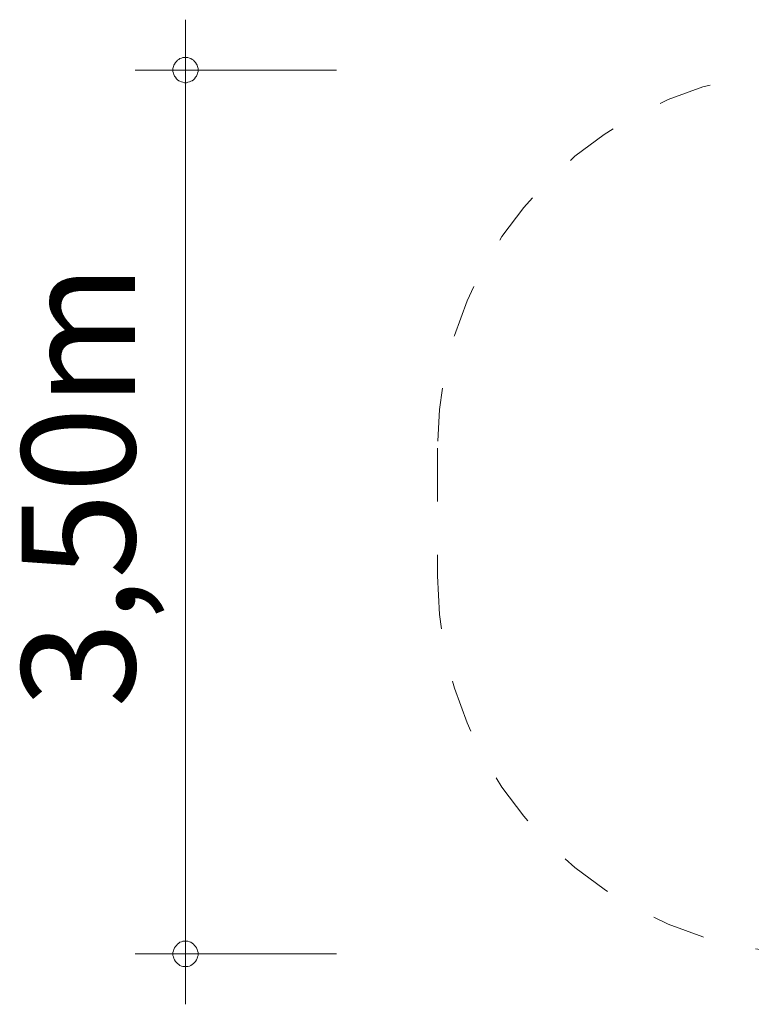
# Model space of a CAD drawing. Units: millimetres. Extents: x 111.2 to 141.3, y 80.6 to 125.5.
# Drawn here: x 111.2 to 125.8, y 80.6 to 100.1 of the extents above; entities that cross this region are included whole.
import ezdxf

# ---------------------------------------------------------------- set-up
doc = ezdxf.new("R2010")
doc.units = ezdxf.units.MM
doc.header["$MEASUREMENT"] = 0
for name, pattern in [('AI-Linetype-5', [2.116667, 1.058333, -1.058333]), ('AI-Linetype-6', [2.116667, 1.058333, -1.058333]), ('AI-Linetype-7', [2.116667, 1.058333, -1.058333])]:
    doc.linetypes.add(name, pattern=pattern)
doc.layers.add('Ebene 1', color=7, linetype='Continuous', lineweight=0)

msp = doc.modelspace()

# ---------------------------------------------------------------- linework, layer by layer
at = {"layer": 'Ebene 1', "color": 250, "lineweight": 18}
for p, q in [((114.522, 81.562), (114.522, 100.092)), ((117.522, 99.092), (113.522, 99.092)), ((117.522, 81.562), (113.522, 81.562)), ((114.522, 81.562), (114.522, 80.562))]:
    msp.add_line(p, q, dxfattribs=at)
at = {"layer": 'Ebene 1', "color": 250, "linetype": 'AI-Linetype-6', "lineweight": 18}
msp.add_line((119.522, 91.596), (119.522, 89.062), dxfattribs=at)
at = {"layer": 'Ebene 1', "color": 250, "lineweight": 18}
for points in [[(114.772, 99.092), (114.772, 99.122), (114.762, 99.162), (114.752, 99.192), (114.742, 99.212), (114.722, 99.242), (114.702, 99.262), (114.682, 99.292), (114.652, 99.302), (114.632, 99.322), (114.602, 99.332), (114.572, 99.342), (114.542, 99.342), (114.502, 99.342), (114.472, 99.342), (114.442, 99.332), (114.412, 99.322), (114.392, 99.302), (114.362, 99.292), (114.342, 99.262), (114.322, 99.242), (114.302, 99.212), (114.292, 99.192), (114.282, 99.162), (114.272, 99.122), (114.272, 99.092)], [(114.272, 99.092), (114.272, 99.062), (114.282, 99.032), (114.292, 99.002), (114.302, 98.972), (114.322, 98.952), (114.342, 98.922), (114.362, 98.902), (114.392, 98.882), (114.412, 98.872), (114.442, 98.862), (114.472, 98.852), (114.502, 98.842), (114.542, 98.842), (114.572, 98.852), (114.602, 98.862), (114.632, 98.872), (114.652, 98.882), (114.682, 98.902), (114.702, 98.922), (114.722, 98.952), (114.742, 98.972), (114.752, 99.002), (114.762, 99.032), (114.772, 99.062), (114.772, 99.092)], [(114.772, 81.562), (114.772, 81.592), (114.762, 81.622), (114.752, 81.652), (114.742, 81.682), (114.722, 81.712), (114.702, 81.732), (114.682, 81.752), (114.652, 81.772), (114.632, 81.792), (114.602, 81.802), (114.572, 81.812), (114.542, 81.812), (114.502, 81.812), (114.472, 81.812), (114.442, 81.802), (114.412, 81.792), (114.392, 81.772), (114.362, 81.752), (114.342, 81.732), (114.322, 81.712), (114.302, 81.682), (114.292, 81.652), (114.282, 81.622), (114.272, 81.592), (114.272, 81.562)], [(114.272, 81.562), (114.272, 81.532), (114.282, 81.502), (114.292, 81.472), (114.302, 81.442), (114.322, 81.412), (114.342, 81.392), (114.362, 81.372), (114.392, 81.352), (114.412, 81.332), (114.442, 81.322), (114.472, 81.312), (114.502, 81.312), (114.542, 81.312), (114.572, 81.312), (114.602, 81.322), (114.632, 81.332), (114.652, 81.352), (114.682, 81.372), (114.702, 81.392), (114.722, 81.412), (114.742, 81.442), (114.752, 81.472), (114.762, 81.502), (114.772, 81.532), (114.772, 81.562)]]:
    msp.add_lwpolyline(points, dxfattribs=at)
at = {"layer": 'Ebene 1', "color": 250, "linetype": 'AI-Linetype-5', "lineweight": 18}
msp.add_open_spline([(127.022, 99.096), (122.88, 99.096), (119.522, 95.738), (119.522, 91.596)], degree=3, dxfattribs=at)
at = {"layer": 'Ebene 1', "color": 250, "linetype": 'AI-Linetype-7', "lineweight": 18}
msp.add_open_spline([(119.522, 89.062), (119.522, 84.92), (122.88, 81.562), (127.022, 81.562)], degree=3, dxfattribs=at)

# ---------------------------------------------------------------- texts
at = {"layer": 'Ebene 1', "insert": (113.522, 86.446), "char_height": 0.2, "attachment_point": 7, "rotation": 90}
msp.add_mtext('\\C7;\\FVAGRounded Lt Normal|b0|i0|c1;\\H2.250000;\\W1.000000;3,50m', dxfattribs=at)

doc.saveas('drawing.dxf')
